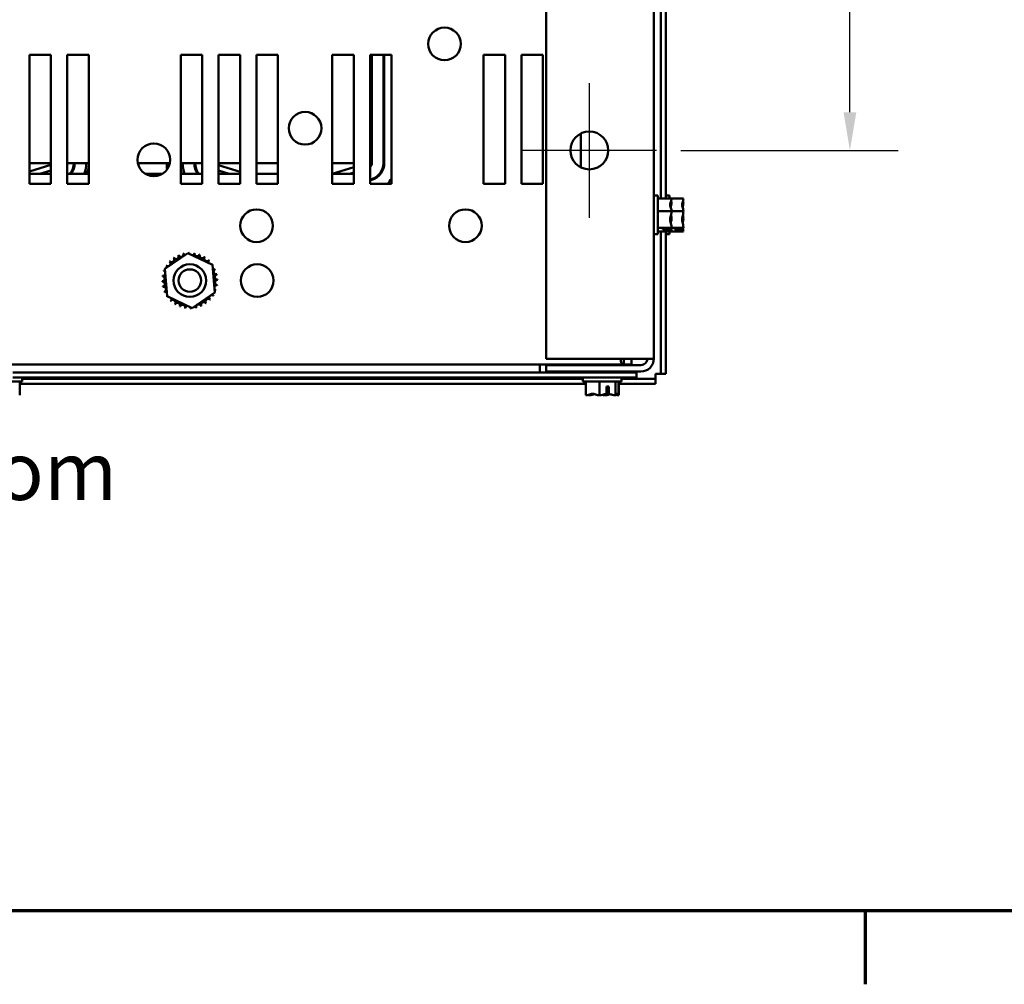
# Model space of a CAD drawing. Units: inches. Extents: x 0.04 to 1.79, y 0.02 to 1.4.
# Drawn here: x 0.28 to 0.49, y 0.03 to 0.23 of the extents above; entities that cross this region are included whole.
import ezdxf

# ---------------------------------------------------------------- set-up
doc = ezdxf.new("R2010")
doc.units = ezdxf.units.IN
doc.header["$LTSCALE"] = 0.0833333333333333
doc.header["$MEASUREMENT"] = 0
doc.layers.get('0').update_dxf_attribs({"lineweight": 25})
for name, color, linetype, lineweight in [('Border (ANSI)', 7, 'Continuous', 70), ('Center Mark (ANSI)', 7, 'Continuous', 25), ('Dimension (ANSI)', 7, 'Continuous', 25), ('Symbol (ANSI)', 7, 'Continuous', 25), ('Visible (ANSI)', 7, 'Continuous', 50)]:
    doc.layers.add(name, color=color, linetype=linetype, lineweight=lineweight)
doc.styles.add('Note Text (ANSI)', font='tahoma.ttf')
doc.dimstyles.new('Default (ANSI)', dxfattribs={"dimscale": 0.0833333333333333, "dimtxt": 0.1500000059604645, "dimasz": 0.0984251946210861, "dimexe": 0.125, "dimexo": 0.0625, "dimgap": 0.031496062992126, "dimtad": 0, "dimtih": 1, "dimtoh": 1, "dimrnd": 1e-08, "dimzin": 0, "dimdsep": 46, "dimtxsty": 'Note Text (ANSI)', "dimcen": 0.09, "dimdle": 0.3937007874015748, "dimclrd": 256, "dimclre": 256, "dimclrt": 256, "dimadec": 0, "dimazin": 1, "dimtfac": 0.800000011920929, "dimtofl": 0, "dimtmove": 0, "dimatfit": 3, "dimfxl": 1, "dimtolj": 1, "dimtzin": 4, "dimlwd": -1, "dimlwe": -1, "dimarcsym": 0})

# ---------------------------------------------------------------- blocks, each defined once
blk = doc.blocks.new('Borders Default Border')
at = {"layer": 'Border (ANSI)'}
blk.add_line((5.500000105129451, 0.4999999924907534), (5.500000105129451, 0.3100000028535137), dxfattribs=at)
at = {"layer": 'Border (ANSI)', "flags": 128}
blk.add_lwpolyline([(0.74999998873613, 0.4999999924907534), (0.74999998873613, 16.49999993992603), (21.24999939926027, 16.49999993992603), (21.24999939926027, 0.4999999924907534), (0.74999998873613, 0.4999999924907534)], dxfattribs=at)
blk = doc.blocks.new('*D32')
at = {"layer": 'Defpoints', "color": 0, "transparency": 16777216}
for p in [(0.4134120541593029, 0.3904535211057435), (0.4134120541593011, 0.2052683359205588), (0.455029383534133, 0.2052683359205588)]:
    blk.add_point(p, dxfattribs=at)
at = {"layer": 'Dimension (ANSI)', "transparency": 16777216}
for p, q in [((0.4186203874926362, 0.3904535211057435), (0.4654460502007997, 0.3904535211057435)), ((0.455029383534133, 0.3822514215539863), (0.455029383534133, 0.3069916449707032)), ((0.455029383534133, 0.213470435472316), (0.455029383534133, 0.2887302120555992)), ((0.4186203874926344, 0.2052683359205588), (0.4654460502007997, 0.2052683359205588))]:
    blk.add_line(p, q, dxfattribs=at)
for points in [[(0.4536623669421734, 0.3822514215539863), (0.4563964001260925, 0.3822514215539863), (0.455029383534133, 0.3904535211057435)], [(0.4536623669421735, 0.213470435472316), (0.4563964001260925, 0.213470435472316), (0.455029383534133, 0.2052683359205588)]]:
    blk.add_solid(points, dxfattribs=at)
at = {"layer": 'Dimension (ANSI)', "transparency": 16777216, "insert": (0.4349529893133634, 0.3043669730546925), "char_height": 0.0125000004967054, "attachment_point": 1, "style": 'Note Text (ANSI)'}
blk.add_mtext('\\A1;10.00', dxfattribs=at)

msp = doc.modelspace()

# ---------------------------------------------------------------- linework, layer by layer
at = {"layer": 'Center Mark (ANSI)', "linetype": 'Continuous'}
for p, q in [((0.3989213134185602, 0.2197590766612994), (0.3989213134185602, 0.190777595179818)), ((0.4134120541593009, 0.2052683359205587), (0.3844305726778195, 0.2052683359205587))]:
    msp.add_line(p, q, dxfattribs=at)
at = {"layer": 'Visible (ANSI)'}
for p, q in [((0.3896620541593032, 0.4354535211057434), (0.3896620541593005, 0.1604535211057445)), ((0.4128102023074513, 0.4354535211057439), (0.4128102023074486, 0.1604535211057447)), ((0.4142916837889321, 0.294287080200264), (0.414291683788931, 0.1949532953447437)), ((0.4153842763815247, 0.294287080200264), (0.4153842763815235, 0.1949532953447437)), ((0.2783657578630055, 0.1980461136983553), (0.2783657578630057, 0.225823891476133)), ((0.2783657578630057, 0.2258238914761331), (0.2829953874926354, 0.225823891476133)), ((0.2829953874926354, 0.225823891476133), (0.2829953874926351, 0.1980461136983552)), ((0.2865139060111536, 0.1980461136983553), (0.2865139060111538, 0.225823891476133)), ((0.2865139060111538, 0.225823891476133), (0.2911435356407836, 0.2258238914761329)), ((0.2911435356407836, 0.2258238914761329), (0.2911435356407832, 0.1980461136983551)), ((0.3109583504555979, 0.198046113698355), (0.3109583504555982, 0.2258238914761327)), ((0.3109583504555982, 0.2258238914761327), (0.3155879800852278, 0.2258238914761327)), ((0.3155879800852278, 0.2258238914761327), (0.3155879800852275, 0.198046113698355)), ((0.319106498603746, 0.198046113698355), (0.3191064986037464, 0.2258238914761327)), ((0.3191064986037464, 0.2258238914761327), (0.3237361282333759, 0.2258238914761326)), ((0.3237361282333759, 0.2258238914761326), (0.3237361282333756, 0.1980461136983549)), ((0.3272546467518941, 0.1980461136983549), (0.3272546467518944, 0.2258238914761326)), ((0.3272546467518944, 0.2258238914761326), (0.331884276381524, 0.2258238914761326)), ((0.331884276381524, 0.2258238914761326), (0.3318842763815238, 0.1980461136983549)), ((0.3435509430481904, 0.1980461136983548), (0.3435509430481906, 0.2258238914761325)), ((0.3435509430481906, 0.2258238914761325), (0.3481805726778202, 0.2258238914761324)), ((0.3481805726778202, 0.2258238914761324), (0.34818057267782, 0.1980461136983547)), ((0.3516990911963384, 0.1980461136983547), (0.3516990911963387, 0.2258238914761324)), ((0.3516990911963388, 0.2258238914761324), (0.3563287208259684, 0.2258238914761324)), ((0.3520879800852796, 0.2025461136983454), (0.3520879800852072, 0.2258238914761433)), ((0.3545879800852796, 0.202546113700527), (0.3545879800974782, 0.2258238914761469)), ((0.3547731652826633, 0.225823891476147), (0.3547731652704649, 0.20254611370043)), ((0.3563287208259684, 0.2258238914761324), (0.356328720825968, 0.1980461136983546)), ((0.3761435356407828, 0.1980461136983545), (0.3761435356407831, 0.2258238914761322)), ((0.3761435356407831, 0.2258238914761322), (0.3807731652704127, 0.2258238914761322)), ((0.3807731652704127, 0.2258238914761321), (0.3807731652704124, 0.1980461136983544)), ((0.3842916837889309, 0.1980461136983544), (0.3842916837889312, 0.2258238914761321)), ((0.3842916837889312, 0.2258238914761321), (0.3889213134185608, 0.225823891476132)), ((0.3889213134185608, 0.225823891476132), (0.3889213134185605, 0.1980461136983544)), ((0.3970694615667087, 0.208897209613592), (0.3970694615667086, 0.2016394622275661)), ((0.2783657578630062, 0.2025461136983564), (0.2829953874926358, 0.2025461136983564)), ((0.2829953874926358, 0.2021382927260303), (0.2783657578630062, 0.2007023033868152)), ((0.2865139060111543, 0.2025461136983564), (0.2911435356407839, 0.2025461136983563)), ((0.301697602619166, 0.2025461136983562), (0.3085962168216676, 0.2025461136983562)), ((0.3109583504555988, 0.2025461136983561), (0.3155879800852284, 0.2025461136983561)), ((0.3191064986037469, 0.2025461136983561), (0.3237361282333766, 0.202546113698356)), ((0.3237361282333765, 0.2006516508275353), (0.3191064986037469, 0.2020912122795347)), ((0.327254646751895, 0.202546113698356), (0.3318842763815247, 0.2025461136983559)), ((0.3435509430481913, 0.2025461136983559), (0.348180572677821, 0.2025461136983559)), ((0.3481805726778209, 0.2016787761374809), (0.3435509430481913, 0.2002427867982658)), ((0.2783657578630062, 0.2002312988835424), (0.2829953874926358, 0.2002312988835424)), ((0.2805978238257482, 0.2002312988835523), (0.2829953874926358, 0.2009749600705393)), ((0.2829953874926358, 0.2009736913305667), (0.2806078533831107, 0.2002312988835559)), ((0.2865139060111543, 0.2002312988835423), (0.291143535640784, 0.2002312988835423)), ((0.3033236348437938, 0.2002312988835422), (0.30697018459704, 0.2002312988835421)), ((0.3109583504555988, 0.2002312988835421), (0.3155879800852285, 0.200231298883542)), ((0.3191064986037469, 0.2009276253586428), (0.3213458845476438, 0.2002312988835519)), ((0.3191064986037469, 0.200231298883542), (0.3237361282333766, 0.200231298883542)), ((0.327254646751895, 0.2002312988835416), (0.3318842763815247, 0.2002312988835416)), ((0.3435509430481915, 0.2002312988835418), (0.3481805726778211, 0.2002312988835417)), ((0.3472644904924146, 0.2002312988835516), (0.3481805726778209, 0.2005154434819978)), ((0.348180572677821, 0.2005130316659145), (0.3472745200497771, 0.2002312988835554)), ((0.2829953874926351, 0.1980461136983552), (0.2783657578630055, 0.1980461136983553)), ((0.2911435356407832, 0.1980461136983552), (0.2865139060111536, 0.1980461136983553)), ((0.3155879800852275, 0.198046113698355), (0.3109583504555979, 0.198046113698355)), ((0.3237361282333756, 0.1980461136983549), (0.319106498603746, 0.198046113698355)), ((0.3318842763815238, 0.1980461136983549), (0.3272546467518941, 0.1980461136983549)), ((0.3481805726778199, 0.1980461136983547), (0.3435509430481903, 0.1980461136983548)), ((0.3516990911963395, 0.1989890277974581), (0.3520490879070988, 0.1990978576204582)), ((0.3521040734933328, 0.1989210239751343), (0.3516990911963395, 0.1987950966439764)), ((0.356328720825968, 0.1980461136983546), (0.3516990911963385, 0.1980461136983547)), ((0.3807731652704124, 0.1980461136983544), (0.3761435356407828, 0.1980461136983545)), ((0.3889213134185605, 0.1980461136983544), (0.3842916837889309, 0.1980461136983544)), ((0.4136435356407824, 0.1955461136983553), (0.412810202307449, 0.1955461136983553)), ((0.4136435356407823, 0.187212780365022), (0.4136435356407824, 0.1955461136983553)), ((0.416217609714857, 0.195546113698437), (0.4153842763815236, 0.195546113698437)), ((0.416217609714857, 0.1949532953447472), (0.416217609714857, 0.195546113698437)), ((0.4166064986037453, 0.1949532953446679), (0.4136435356407823, 0.1949532953446679)), ((0.4191805726778199, 0.1949532953447494), (0.4166064986037453, 0.1949532953447495)), ((0.4166064986037453, 0.194934278298504), (0.4166064986037453, 0.1949532953446679)), ((0.4166064986037453, 0.1941024208147834), (0.4166064986037453, 0.1941328733802262)), ((0.4191805726778199, 0.1949342782985856), (0.4191805726778199, 0.1949532953447494)), ((0.4191805726778199, 0.1941024208148651), (0.4191805726778199, 0.1941328733803078)), ((0.4166064986037453, 0.1922055867557697), (0.4136435356407823, 0.1922055867557697)), ((0.4166064986037453, 0.1922055867557697), (0.4166064986037453, 0.1922246038019335)), ((0.4191805726778198, 0.1922055867558513), (0.4166064986037453, 0.1922055867558514)), ((0.4166064986037453, 0.1921808519499664), (0.4166064986037453, 0.1922055867557697)), ((0.4191805726778198, 0.1922055867558513), (0.4191805726778198, 0.1922246038020152)), ((0.4191805726778198, 0.192180851950048), (0.4191805726778198, 0.1922055867558513)), ((0.4166064986037453, 0.1905342902614437), (0.4166064986037453, 0.1905780421134109)), ((0.4191805726778198, 0.1905342902615253), (0.4191805726778198, 0.1905780421134925)), ((0.4136435356407822, 0.187212780365022), (0.412810202307449, 0.187212780365022)), ((0.4166064986037453, 0.1886317384427905), (0.4136435356407823, 0.1886317384427906)), ((0.4166064986037453, 0.1878055987187094), (0.4136435356407823, 0.1878055987187095)), ((0.4142916837889309, 0.1878055987187849), (0.4142916837889306, 0.1571942618465842)), ((0.4147546467518934, 0.1882833749103781), (0.4163386812532359, 0.1882833749103902)), ((0.4147546467518934, 0.188167224024323), (0.4147546467518934, 0.1882833749103781)), ((0.4163304971232212, 0.1881672240243016), (0.4147546467518934, 0.188167224024323)), ((0.4153842763815235, 0.1878055987187848), (0.4153842763815232, 0.1571942618465842)), ((0.4162176097148568, 0.1872127803651037), (0.4153842763815235, 0.1872127803651037)), ((0.4154953874926341, 0.1882833749103839), (0.4154953874926341, 0.1882408436500909)), ((0.4154953874926341, 0.1882408436500909), (0.4160509430481897, 0.1882408436500909)), ((0.4162176097148568, 0.1872127803651037), (0.4162176097148568, 0.1878055987187881)), ((0.4166064986037453, 0.1886317384427905), (0.4166064986037453, 0.1886564732485938)), ((0.4191805726778198, 0.1886317384428721), (0.4166064986037453, 0.1886317384428722)), ((0.4166064986037453, 0.1886260206831511), (0.4166064986037453, 0.1886317384427905)), ((0.4166064986037453, 0.1878113164783489), (0.4166064986037453, 0.1878246157648733)), ((0.4166064986037453, 0.1878055987187094), (0.4166064986037453, 0.1878113164783489)), ((0.4191805726778198, 0.1878055987187911), (0.4166064986037453, 0.1878055987187911)), ((0.417328720825968, 0.1882833749104597), (0.4189127553273105, 0.1882833749104718)), ((0.417328720825968, 0.1881672240244046), (0.417328720825968, 0.1882833749104597)), ((0.4189045711972958, 0.1881672240243833), (0.417328720825968, 0.1881672240244046)), ((0.4180694615667086, 0.1882833749104655), (0.4180694615667086, 0.1882408436501725)), ((0.4180694615667086, 0.1882408436501725), (0.4186250171222643, 0.1882408436501726)), ((0.4191805726778198, 0.1886317384428721), (0.4191805726778198, 0.1886564732486755)), ((0.4191805726778198, 0.1886260206832327), (0.4191805726778198, 0.1886317384428721)), ((0.4191805726778198, 0.1878113164784305), (0.4191805726778198, 0.1878246157649549)), ((0.4191805726778198, 0.1878055987187911), (0.4191805726778198, 0.1878113164784306)), ((0.3075465512731816, 0.1798128110953351), (0.3124362719809917, 0.1831745869280474)), ((0.3124362719809917, 0.1831745869280474), (0.3177925156078541, 0.1806208524940292)), ((0.3177925156078541, 0.1806208524940292), (0.3182590385269066, 0.1747053422272988)), ((0.3080130741922341, 0.1738973008286046), (0.3075465512731816, 0.1798128110953351)), ((0.3133693178190965, 0.1713435663945865), (0.3080130741922341, 0.1738973008286046)), ((0.3182590385269066, 0.1747053422272988), (0.3133693178190965, 0.1713435663945865)), ((0.4063842304114133, 0.1592035211057629), (0.1386806186479303, 0.1592035211057652)), ((0.3882731652704117, 0.1578105711041574), (0.3882731652704118, 0.1592035211058249)), ((0.4100324245296708, 0.1604535211057443), (0.3896620541593005, 0.1604535211057444)), ((0.4100324245296708, 0.1590646322168558), (0.3896620541593005, 0.159064632216856)), ((0.3896620541593005, 0.1576757433279671), (0.3896620541593005, 0.159064632216856)), ((0.3989213134185587, 0.1590646322168861), (0.3989213134185587, 0.1592035211057745)), ((0.4044768689741143, 0.1590646322168861), (0.4044768689741143, 0.1592035211057745)), ((0.4063842304114133, 0.1604535211057657), (0.4063842304114133, 0.1603235211057629)), ((0.4063842304114133, 0.1603235211057629), (0.4063842304114133, 0.1592035211057629)), ((0.4080070998561868, 0.1592035211057634), (0.4063842304114133, 0.159203521105763)), ((0.4080070998561868, 0.1604535211057661), (0.4080070998561868, 0.1592035211057632)), ((0.4100324245296708, 0.1604535211057442), (0.4128102023074486, 0.160453521105745)), ((0.4091064986037441, 0.1574905581427972), (0.2748212017639839, 0.1574905581427991)), ((0.3882731652704117, 0.157490558142861), (0.3882731652704117, 0.1578105711041574)), ((0.4100324245296708, 0.157675743327967), (0.3896620541593005, 0.1576757433279671)), ((0.3997824245296703, 0.1576757433279992), (0.3997824245296703, 0.157490558142811)), ((0.4036157578630036, 0.1576757433279991), (0.4036157578630036, 0.1574905581428109)), ((0.4091064986037441, 0.1563979655502046), (0.4091064986037441, 0.1574905581427972)), ((0.4142916837889306, 0.1571942618465905), (0.413199091196338, 0.1571942618465909)), ((0.4131990911963379, 0.1571942618465908), (0.4131990911963379, 0.1561016692539979)), ((0.4153842763815232, 0.1571942618465842), (0.4142916837889306, 0.1571942618465842)), ((0.2684583504555968, 0.1555646322168759), (0.2767916837889301, 0.1555646322168758)), ((0.4091064986037441, 0.1563979655502046), (0.2748212017639839, 0.1563979655502065)), ((0.2762747697012596, 0.1526016692539131), (0.2762747697012596, 0.155564632216876)), ((0.398158791236118, 0.1550090766613992), (0.27627476970126, 0.1550090766614001)), ((0.2767916837889301, 0.1555646322168757), (0.2767916837889301, 0.1563979655502091)), ((0.3975324245296703, 0.1561016692539917), (0.2767916837889305, 0.1561016692539926)), ((0.3975324245296702, 0.1555646322168852), (0.3975324245296702, 0.1563979655502185)), ((0.3975324245296702, 0.1555646322168852), (0.4058657578630035, 0.1555646322168851)), ((0.398158791236118, 0.1526016692539577), (0.398158791236118, 0.1555646322169207)), ((0.3981939146872772, 0.1526016692539218), (0.3981939146872773, 0.1555646322168848)), ((0.4010812733057792, 0.1526016692539211), (0.4010812733057792, 0.155564632216884)), ((0.4045864498148388, 0.1526016692539214), (0.4045864498148388, 0.1555646322168844)), ((0.4052042677053965, 0.1526016692539225), (0.4052042677053965, 0.1555646322168855)), ((0.4052393911565572, 0.1526016692539584), (0.4052393911565572, 0.1555646322169213)), ((0.4131990911963379, 0.1550090766613991), (0.4052393911565572, 0.1550090766613991)), ((0.4058657578630035, 0.1555646322168851), (0.4058657578630036, 0.1563979655502184)), ((0.4131990911963379, 0.1561016692539917), (0.4058657578630044, 0.1561016692539917)), ((0.4131990911963379, 0.1550090766613991), (0.4131990911963379, 0.1561016692539917)), ((0.4026155906727925, 0.1528776707344453), (0.4026155906728903, 0.1544535211057731)), ((0.4026155906728903, 0.1544535211057731), (0.4031083999948966, 0.1544535211057731)), ((0.4030790377635247, 0.1537127803650324), (0.4026155906728443, 0.1537127803650328)), ((0.4030790377635247, 0.1531572248094768), (0.4030790377635247, 0.1537127803650324)), ((0.4031083999948966, 0.1544535211057731), (0.4031083999949522, 0.1528694866044305)), ((0.2762670913546047, 0.1526016692539131), (0.2762747697012596, 0.1526016692539131)), ((0.398158791236118, 0.1526016692539577), (0.3981783083601782, 0.1526016692539577)), ((0.3981939146872772, 0.1526016692539218), (0.3982138982591747, 0.1526016692539218)), ((0.3988074566253584, 0.1526016692539229), (0.3988359921022091, 0.1526016692539229)), ((0.3988741425542681, 0.1526016692539588), (0.3989036306617302, 0.1526016692539588)), ((0.4009592372624264, 0.152601669253957), (0.4009787543864866, 0.152601669253957)), ((0.4009787543864866, 0.152601669253957), (0.4009787543864866, 0.152604084827181)), ((0.4009787543864866, 0.152601669253957), (0.4010032570022477, 0.152601669253957)), ((0.4010612897338816, 0.1526016692539211), (0.4010812733057792, 0.1526016692539211)), ((0.4010812733057792, 0.1526016692539211), (0.4011055328301533, 0.1526016692539211)), ((0.4022926495625205, 0.1526016692539233), (0.4023368926587921, 0.1526016692539233)), ((0.4023949253904275, 0.1526016692539591), (0.4024389451302489, 0.1526016692539591)), ((0.404494551730945, 0.1526016692539573), (0.4045190543467062, 0.1526016692539573)), ((0.4045190543467062, 0.1526016692539573), (0.4045190543467062, 0.1526021278825233)), ((0.4045190543467062, 0.1526016692539573), (0.4045240398384071, 0.1526016692539573)), ((0.4045621902904647, 0.1526016692539214), (0.4045864498148388, 0.1526016692539214)), ((0.4045864498148388, 0.1526016692539214), (0.4045907257673153, 0.1526016692539215)), ((0.405184284133499, 0.1526016692539225), (0.4051999917529198, 0.1526016692539225)), ((0.4051999917529199, 0.1526016692539225), (0.4052042677053965, 0.1526016692539225)), ((0.4052198740324969, 0.1526016692539584), (0.4052344056648562, 0.1526016692539584)), ((0.4052344056648563, 0.1526016692539584), (0.4052393911565572, 0.1526016692539584))]:
    msp.add_line(p, q, dxfattribs=at)
for centre, radius in [((0.367739521795337, 0.2281850025872436), 0.0035185185185185), ((0.3377176097148572, 0.2100307347626742), 0.0035185185185185), ((0.3989213134185602, 0.2052683359205587), 0.0040740740740741), ((0.305146909720416, 0.2032405581427996), 0.0035185185185185), ((0.3272757544001563, 0.189068335920577), 0.0035185185185185), ((0.3722362476382615, 0.1890683359205766), 0.0035185185185185), ((0.3129027949000441, 0.1772590766613167), 0.0035185185185185), ((0.3274096309105208, 0.177259076661318), 0.0035185185185185), ((0.3129027949000441, 0.1772590766613164), 0.0024074074074074)]:
    msp.add_circle(centre, radius, dxfattribs=at)
for centre, radius, start, end in [((0.2843102023094465, 0.2025461137024199), 0.0036111111091666, 320.1316583405126, 0), ((0.2843102023094465, 0.2025461137024199), 0.0037962962943518, 322.4281305806178, 0), ((0.2843102023094465, 0.2025461137024199), 0.0062962962943518, 338.4294216517722, 0), ((0.2843102023094465, 0.2025461137024199), 0.0062962962943518, 338.4294216517722, 0), ((0.2843102023094465, 0.2025461137024199), 0.0068518518499073, 340.2548018576253, 355.7865811735326), ((0.3176435356512374, 0.2025461136834651), 0.0097222222222258, 180, 187.9469081904133), ((0.3176435356512374, 0.2025461136834651), 0.0091666666666667, 180, 182.5893430706683), ((0.3176435356338121, 0.2025461137065508), 0.0062962962962963, 180, 201.5705783816556), ((0.317643535637957, 0.2025461137093368), 0.0062962962962963, 180, 201.5705784089161), ((0.3176435356338121, 0.2025461137065508), 0.0037962962962963, 180, 217.5718694754687), ((0.3176435356338121, 0.2025461137065508), 0.0036111111111111, 180, 219.8683417191208), ((0.3509768689741684, 0.202546113698342), 0.0011111111111111, 310.5416018700221, 0), ((0.3509768689761131, 0.2025461137024194), 0.0036111111091666, 287.2728346959633, 0), ((0.3509768689761131, 0.2025461137024194), 0.0037962962943518, 287.2728346959645, 0), ((0.317643535637957, 0.2025461137093368), 0.0068518518518518, 192.6631661621402, 199.7451981979907), ((0.3509768689761131, 0.2025461137024194), 0.0062962962943517, 314.3808995908714, 328.2116693770244), ((0.3509768689761131, 0.2025461137024194), 0.0062962962943517, 314.3808995908713, 328.2116693770232), ((0.3509768689761131, 0.2025461137024194), 0.0068518518499073, 318.9470087775508, 321.3596650062227), ((0.3099304909412923, 0.1824530013739607), 0.0005587398324059, 212.4567900965061, 27.10524460991555), ((0.3129027949000442, 0.1772590766613188), 0.0059842664332235, 113.8825628397996, 114.4294718666199), ((0.3110008873731329, 0.1829330693034433), 0.0005587398324059, 201.2067900965051, 15.85524460991667), ((0.3129027949000442, 0.1772590766613188), 0.0059842664332235, 102.6325628397994, 103.1794718666197), ((0.3121443730446307, 0.1831950888777008), 0.0005587398324059, 189.9567900965048, 233.548166594079), ((0.3121443730446307, 0.1831950888777008), 0.0005587398324059, 345.5619549983804, 4.605244609915954), ((0.3129027949000442, 0.1772590766613188), 0.0059842664332235, 91.38256283979925, 91.92947186661982), ((0.3133170044427041, 0.1832289908314366), 0.0005587398324059, 178.7067900965042, 204.5292068992567), ((0.3133170044427041, 0.1832289908314366), 0.0005587398324059, 284.4893165743209, 353.355244609916), ((0.3129027949000442, 0.1772590766613188), 0.0059842664332235, 80.13256283979949, 80.67947186661966), ((0.3144737180003446, 0.1830334723315814), 0.0005587398324059, 167.4567900965046, 342.105244609915), ((0.3129027949000442, 0.1772590766613188), 0.0059842664332235, 68.88256283979985, 69.42947186661976), ((0.3155700618642243, 0.1826160470444363), 0.0005587398324059, 156.2067900965056, 330.8552446099148), ((0.3129027949000442, 0.1772590766613188), 0.0059842664332235, 57.63256283980005, 58.17947186661995), ((0.3129027949000442, 0.1772590766613188), 0.0059842664332235, 147.6325628397994, 148.1794718666197), ((0.3075458245169266, 0.179926343625499), 0.0005587398324059, 24.82749349655915, 60.85524460991365), ((0.3081691151716713, 0.1809201859157657), 0.0005587398324059, 234.956790096502, 49.60524460991347), ((0.3129027949000442, 0.1772590766613188), 0.0059842664332235, 136.3825628397998, 136.9294718666199), ((0.3089743184836992, 0.1817733338305579), 0.0005587398324059, 223.7067900965038, 38.35524460991531), ((0.3129027949000442, 0.1772590766613188), 0.0059842664332235, 125.1325628397995, 125.6794718666196), ((0.3165639041544912, 0.1819927563896915), 0.0005587398324059, 144.9567900965062, 319.6052446099157), ((0.3174170520692832, 0.1811875530776637), 0.0005587398324059, 133.7067900964996, 193.28822432272), ((0.3129027949000442, 0.1772590766613188), 0.0059842664332235, 46.38256283979944, 46.92947186661966), ((0.3174170520692832, 0.1811875530776637), 0.0005587398324059, 295.7302991508523, 308.3552446099134), ((0.3180967196126861, 0.1802313806200706), 0.0005587398324059, 122.456790096502, 131.2502489861115), ((0.3129027949000442, 0.1772590766613188), 0.0059842664332235, 35.13256283979988, 35.67947186662029), ((0.3069328807299263, 0.1776732862039788), 0.0005587398324059, 268.7067900965041, 83.355244609919), ((0.3129027949000442, 0.1772590766613188), 0.0059842664332235, 170.1325628397997, 170.6794718666199), ((0.3071283992297815, 0.1788299997616192), 0.0005587398324059, 257.4567900965022, 336.6819996900476), ((0.3129027949000442, 0.1772590766613188), 0.0059842664332235, 158.8825628397995, 159.4294718666198), ((0.3071283992297815, 0.1788299997616192), 0.0005587398324059, 32.33652378352849, 72.10524460991698), ((0.3075458245169266, 0.179926343625499), 0.0005587398324059, 246.2067900965072, 273.6682168761333), ((0.3180967196126861, 0.1802313806200706), 0.0005587398324059, 245.302755263137, 297.1052446099209), ((0.3185767875421686, 0.17916098418823), 0.0005587398324059, 111.2067900965023, 285.8552446099158), ((0.3188388071164261, 0.1780174985167322), 0.0005587398324059, 99.95679009650488, 274.605244609913), ((0.3129027949000442, 0.1772590766613188), 0.0059842664332235, 23.88256283979951, 24.42947186661979), ((0.3129027949000442, 0.1772590766613188), 0.0059842664332235, 12.63256283979934, 13.17947186661968), ((0.3129027949000442, 0.1772590766613188), 0.0059842664332235, 181.3825628397995, 181.9294718666195), ((0.3069667826836621, 0.1765006548059054), 0.0005587398324059, 279.9567900965048, 94.60524460991299), ((0.3186771905703067, 0.1756881535610183), 0.0005587398324059, 77.45679009650233, 156.6819996900476), ((0.318872709070162, 0.1768448671186587), 0.0005587398324059, 88.70679009650412, 263.355244609919), ((0.3129027949000442, 0.1772590766613188), 0.0059842664332235, 350.1325628397998, 350.67947186662), ((0.3129027949000442, 0.1772590766613188), 0.0059842664332235, 1.382562839799612, 1.929471866619589), ((0.3129027949000442, 0.1772590766613188), 0.0059842664332235, 192.6325628397993, 193.1794718666193), ((0.3072288022579195, 0.1753571691344076), 0.0005587398324059, 291.2067900965134, 105.8552446099166), ((0.3129027949000442, 0.1772590766613188), 0.0059842664332235, 203.8825628397995, 204.4294718666197), ((0.3077088701874021, 0.1742867727025669), 0.0005587398324059, 65.30275526313703, 117.1052446099209), ((0.3077088701874021, 0.1742867727025669), 0.0005587398324059, 302.456790096502, 311.2502489861116), ((0.3176364746284169, 0.1735979674068718), 0.0005587398324059, 54.95679009650207, 229.6052446099135), ((0.3182597652831616, 0.1745918096971386), 0.0005587398324059, 204.8274934965616, 240.8552446099136), ((0.3129027949000442, 0.1772590766613188), 0.0059842664332235, 327.6325628397994, 328.1794718666197), ((0.3186771905703067, 0.1756881535610183), 0.0005587398324059, 212.3365237835259, 252.105244609917), ((0.3182597652831616, 0.1745918096971386), 0.0005587398324059, 66.20679009650716, 93.66821687613343), ((0.3129027949000442, 0.1772590766613188), 0.0059842664332235, 338.8825628397993, 339.4294718666198), ((0.3129027949000442, 0.1772590766613188), 0.0059842664332235, 215.1325628397996, 215.6794718666198), ((0.308388537730805, 0.1733306002449739), 0.0005587398324059, 115.7302991508524, 128.3552446099134), ((0.308388537730805, 0.1733306002449739), 0.0005587398324059, 313.7067900964996, 13.28822432272144), ((0.3129027949000442, 0.1772590766613188), 0.0059842664332235, 226.3825628397992, 226.9294718666196), ((0.3092416856455971, 0.172525396932946), 0.0005587398324059, 324.9567900965063, 139.6052446099157), ((0.3129027949000442, 0.1772590766613188), 0.0059842664332235, 237.6325628398, 238.1794718666199), ((0.3102355279358639, 0.1719021062782013), 0.0005587398324059, 336.2067900965056, 150.8552446099148), ((0.3113318717997436, 0.1714846809910562), 0.0005587398324059, 347.4567900965046, 162.1052446099151), ((0.312488585357384, 0.1712891624912009), 0.0005587398324059, 104.4893165743209, 173.355244609916), ((0.3136612167554575, 0.1713230644449367), 0.0005587398324059, 9.956790096504827, 53.54816659407896), ((0.3148047024269553, 0.1715850840191942), 0.0005587398324059, 21.20679009650508, 195.8552446099167), ((0.3158750988587959, 0.1720651519486768), 0.0005587398324059, 32.45679009650611, 207.1052446099155), ((0.3129027949000442, 0.1772590766613188), 0.0059842664332235, 293.8825628397997, 294.4294718666199), ((0.316831271316389, 0.1727448194920796), 0.0005587398324059, 43.70679009650382, 218.3552446099152), ((0.3129027949000442, 0.1772590766613188), 0.0059842664332235, 305.1325628397994, 305.6794718666197), ((0.3129027949000442, 0.1772590766613188), 0.0059842664332235, 316.3825628397999, 316.9294718666199), ((0.3129027949000442, 0.1772590766613188), 0.0059842664332235, 248.8825628397998, 249.4294718666198), ((0.3129027949000442, 0.1772590766613188), 0.0059842664332235, 260.1325628397995, 260.6794718666197), ((0.312488585357384, 0.1712891624912009), 0.0005587398324059, 358.7067900965042, 24.52920689925671), ((0.3129027949000442, 0.1772590766613188), 0.0059842664332235, 271.3825628397992, 271.9294718666199), ((0.3136612167554575, 0.1713230644449367), 0.0005587398324059, 165.5619549983804, 184.6052446099129), ((0.3129027949000442, 0.1772590766613188), 0.0059842664332235, 282.6325628397994, 283.1794718666198), ((0.4100324245296708, 0.1604535211057447), 0.0013888888888889, 270, 0), ((0.4100324245296708, 0.1604535211057447), 0.0027777777777778, 270, 0)]:
    msp.add_arc(centre, radius, start, end, dxfattribs=at)
for points, knots in [([(0.4166064986037453, 0.194934278298504), (0.4166064986037453, 0.1947774489306048), (0.416570554727157, 0.1945911135330726), (0.4164541612124419, 0.1941679941561577), (0.4163156063373238, 0.193854276122884), (0.4163156063373238, 0.1935794410502188), (0.4163156063373238, 0.1933046059775536), (0.4164541612124418, 0.1929908879442798), (0.4165705547271569, 0.192567768567365), (0.4166064986037453, 0.1923814331698327), (0.4166064986037453, 0.1922246038019336)], [-0.2419011823540256, -0.2419011823540256, -0.2419011823540256, -0.2419011823540256, -0.1540153016615018, -0.1540153016615018, 0, 0, 0, 0.1540153016615019, 0.1540153016615019, 0.2419011823540258, 0.2419011823540258, 0.2419011823540258, 0.2419011823540258]), ([(0.4164278879300264, 0.1930412083822747), (0.4164632573481473, 0.1931838430108944), (0.4165003391888586, 0.1933240824597955), (0.416570554727157, 0.193656078424995), (0.4166064986037453, 0.1938984383494825), (0.4166064986037453, 0.1941024208147834)], [0.0959719029130004, 0.0959719029130004, 0.0959719029130004, 0.0959719029130004, 0.1540153016615015, 0.1540153016615015, 0.2419011823540252, 0.2419011823540252, 0.2419011823540252, 0.2419011823540252]), ([(0.4166064986037453, 0.1941328733802262), (0.4166064986037453, 0.194180026477628), (0.416570554727157, 0.1942360510045832), (0.4165175728653662, 0.1942939597533397), (0.4165055845697135, 0.19430592810622), (0.416492881825662, 0.1943180994444756)], [-0.2419011823540256, -0.2419011823540256, -0.2419011823540256, -0.2419011823540256, -0.1540153016615013, -0.1540153016615013, -0.1317887328599949, -0.1317887328599949, -0.1317887328599949, -0.1317887328599949]), ([(0.4191805726778199, 0.1949342782985856), (0.4191805726778199, 0.1947774489306865), (0.4191446288012316, 0.1945911135331542), (0.4190282352865164, 0.1941679941562393), (0.4188896804113984, 0.1938542761229656), (0.4188896804113984, 0.1935794410503004), (0.4188896804113984, 0.1933046059776352), (0.4190282352865164, 0.1929908879443615), (0.4191446288012315, 0.1925677685674466), (0.4191805726778199, 0.1923814331699144), (0.4191805726778198, 0.1922246038020152)], [-0.2419011823540256, -0.2419011823540256, -0.2419011823540256, -0.2419011823540256, -0.1540153016615018, -0.1540153016615018, 0, 0, 0, 0.1540153016615019, 0.1540153016615019, 0.2419011823540258, 0.2419011823540258, 0.2419011823540258, 0.2419011823540258]), ([(0.419001962004101, 0.1930412083823564), (0.4190373314222218, 0.193183843010976), (0.4190744132629332, 0.1933240824598772), (0.4191446288012316, 0.1936560784250767), (0.4191805726778199, 0.1938984383495641), (0.4191805726778199, 0.1941024208148651)], [0.0959719029130081, 0.0959719029130081, 0.0959719029130081, 0.0959719029130081, 0.1540153016615015, 0.1540153016615015, 0.2419011823540252, 0.2419011823540252, 0.2419011823540252, 0.2419011823540252]), ([(0.4191805726778199, 0.1941328733803078), (0.4191805726778199, 0.1941800264777096), (0.4191446288012316, 0.1942360510046649), (0.4190916469394408, 0.1942939597534213), (0.4190796586437881, 0.1943059281063016), (0.4190669558997365, 0.1943180994445572)], [-0.2419011823540256, -0.2419011823540256, -0.2419011823540256, -0.2419011823540256, -0.1540153016615013, -0.1540153016615013, -0.1317887328600018, -0.1317887328600018, -0.1317887328600018, -0.1317887328600018]), ([(0.4166064986037453, 0.1921808519499664), (0.4166064986037453, 0.1919768694846654), (0.4165705547271569, 0.191734509560178), (0.4164541612124418, 0.1911841730079374), (0.4163156063373238, 0.1907761309511864), (0.4163156063373238, 0.1904186625992801), (0.4163156063373238, 0.1900611942473739), (0.4164541612124417, 0.1896531521906229), (0.4165705547271569, 0.1891028156383822), (0.4166064986037453, 0.1888604557138948), (0.4166064986037453, 0.1886564732485938)], [-0.2419011823540258, -0.2419011823540258, -0.2419011823540258, -0.2419011823540258, -0.1540153016615013, -0.1540153016615013, 0, 0, 0, 0.1540153016615015, 0.1540153016615015, 0.2419011823540258, 0.2419011823540258, 0.2419011823540258, 0.2419011823540258]), ([(0.4166064986037453, 0.1905780421134109), (0.4166064986037453, 0.1907820245787118), (0.4165705547271569, 0.1910243845031993), (0.4165175734008195, 0.1912748929661583), (0.4165055372609899, 0.1913266574524273), (0.4164927690611404, 0.1913792972444753)], [-0.2419011823540251, -0.2419011823540251, -0.2419011823540251, -0.2419011823540251, -0.1540153016615016, -0.1540153016615016, -0.1317898456951202, -0.1317898456951202, -0.1317898456951202, -0.1317898456951202]), ([(0.4191805726778198, 0.192180851950048), (0.4191805726778198, 0.1919768694847471), (0.4191446288012315, 0.1917345095602597), (0.4190282352865164, 0.191184173008019), (0.4188896804113984, 0.190776130951268), (0.4188896804113984, 0.1904186625993618), (0.4188896804113984, 0.1900611942474555), (0.4190282352865164, 0.1896531521907045), (0.4191446288012314, 0.1891028156384639), (0.4191805726778198, 0.1888604557139764), (0.4191805726778198, 0.1886564732486755)], [-0.2419011823540258, -0.2419011823540258, -0.2419011823540258, -0.2419011823540258, -0.1540153016615013, -0.1540153016615013, 0, 0, 0, 0.1540153016615015, 0.1540153016615015, 0.2419011823540258, 0.2419011823540258, 0.2419011823540258, 0.2419011823540258]), ([(0.4191805726778198, 0.1905780421134925), (0.4191805726778198, 0.1907820245787935), (0.4191446288012315, 0.1910243845032809), (0.4190916474748941, 0.1912748929662399), (0.4190796113350644, 0.1913266574525089), (0.4190668431352149, 0.1913792972445569)], [-0.2419011823540251, -0.2419011823540251, -0.2419011823540251, -0.2419011823540251, -0.1540153016615016, -0.1540153016615016, -0.1317898456951306, -0.1317898456951306, -0.1317898456951306, -0.1317898456951306]), ([(0.4164278879300264, 0.1897183903518532), (0.4164632573481472, 0.1898280532025986), (0.4165003391888586, 0.189935874549366), (0.4165705547271569, 0.1901911254960123), (0.4166064986037453, 0.1903774608935446), (0.4166064986037453, 0.1905342902614437)], [0.0959719029130016, 0.0959719029130016, 0.0959719029130016, 0.0959719029130016, 0.1540153016615012, 0.1540153016615012, 0.2419011823540255, 0.2419011823540255, 0.2419011823540255, 0.2419011823540255]), ([(0.419001962004101, 0.1897183903519349), (0.4190373314222218, 0.1898280532026802), (0.4190744132629331, 0.1899358745494477), (0.4191446288012315, 0.1901911254960939), (0.4191805726778198, 0.1903774608936262), (0.4191805726778198, 0.1905342902615253)], [0.095971902913008, 0.095971902913008, 0.095971902913008, 0.095971902913008, 0.1540153016615012, 0.1540153016615012, 0.2419011823540255, 0.2419011823540255, 0.2419011823540255, 0.2419011823540255]), ([(0.4160509430481897, 0.1882408436500909), (0.4161194266931045, 0.1882408436500909), (0.4162000184950511, 0.1882252165679521), (0.4162853287368545, 0.1881907949634318), (0.4163081857440553, 0.1881798976444537), (0.4163304971232212, 0.1881672240243016)], [0.2260303435736784, 0.2260303435736784, 0.2260303435736784, 0.2260303435736784, 0.2542099937832484, 0.2542099937832484, 0.264039166325782, 0.264039166325782, 0.264039166325782, 0.264039166325782]), ([(0.4163304971232212, 0.1881672240242771), (0.4163689082320876, 0.1880983747148465), (0.4164691682182924, 0.1880253087413517), (0.4165705547271569, 0.1879144941027059), (0.4166064986037453, 0.1878584695757507), (0.4166064986037453, 0.1878113164783489)], [0.031189129976491, 0.031189129976491, 0.031189129976491, 0.031189129976491, 0.1540153016615013, 0.1540153016615013, 0.2419011823540256, 0.2419011823540256, 0.2419011823540256, 0.2419011823540256]), ([(0.4166064986037453, 0.1886260206831511), (0.4166064986037453, 0.1885788675857493), (0.4165705547271569, 0.188522843058794), (0.4164729490518725, 0.1884161608408386), (0.4163823977009756, 0.1883482502645208), (0.4163386812532359, 0.1882833749104042)], [-0.2419011823540256, -0.2419011823540256, -0.2419011823540256, -0.2419011823540256, -0.1540153016615013, -0.1540153016615013, -0.0390468539702819, -0.0390468539702819, -0.0390468539702819, -0.0390468539702819]), ([(0.4166064986037453, 0.1878246157648733), (0.4166064986037453, 0.1879814451327725), (0.4165705547271569, 0.1881677805303047), (0.4165175734008195, 0.1883603808297533), (0.4165055372609898, 0.1884001793077706), (0.4164927690611404, 0.1884406507536914)], [-0.2419011823540256, -0.2419011823540256, -0.2419011823540256, -0.2419011823540256, -0.1540153016615011, -0.1540153016615011, -0.1317898456951492, -0.1317898456951492, -0.1317898456951492, -0.1317898456951492]), ([(0.4186250171222643, 0.1882408436501726), (0.4186935007671791, 0.1882408436501726), (0.4187740925691256, 0.1882252165680337), (0.4188594028109291, 0.1881907949635134), (0.4188822598181299, 0.1881798976445353), (0.4189045711972958, 0.1881672240243833)], [0.2260303435736784, 0.2260303435736784, 0.2260303435736784, 0.2260303435736784, 0.2542099937832484, 0.2542099937832484, 0.264039166325782, 0.264039166325782, 0.264039166325782, 0.264039166325782]), ([(0.4189045711972958, 0.1881672240243588), (0.4189429823061621, 0.1880983747149281), (0.419043242292367, 0.1880253087414334), (0.4191446288012314, 0.1879144941027876), (0.4191805726778198, 0.1878584695758323), (0.4191805726778198, 0.1878113164784305)], [0.031189129976491, 0.031189129976491, 0.031189129976491, 0.031189129976491, 0.1540153016615013, 0.1540153016615013, 0.2419011823540256, 0.2419011823540256, 0.2419011823540256, 0.2419011823540256]), ([(0.4191805726778198, 0.1886260206832327), (0.4191805726778198, 0.1885788675858309), (0.4191446288012314, 0.1885228430588757), (0.419047023125947, 0.1884161608409202), (0.4189564717750501, 0.1883482502646025), (0.4189127553273105, 0.1882833749104858)], [-0.2419011823540256, -0.2419011823540256, -0.2419011823540256, -0.2419011823540256, -0.1540153016615013, -0.1540153016615013, -0.0390468539702819, -0.0390468539702819, -0.0390468539702819, -0.0390468539702819]), ([(0.4191805726778198, 0.1878246157649549), (0.4191805726778198, 0.1879814451328541), (0.4191446288012314, 0.1881677805303863), (0.419091647474894, 0.188360380829835), (0.4190796113350644, 0.1884001793078522), (0.4190668431352149, 0.188440650753773)], [-0.2419011823540256, -0.2419011823540256, -0.2419011823540256, -0.2419011823540256, -0.1540153016615011, -0.1540153016615011, -0.1317898456951562, -0.1317898456951562, -0.1317898456951562, -0.1317898456951562]), ([(0.4063842304114133, 0.1592035211057629), (0.4060148226381526, 0.1592035211057627), (0.405780327914583, 0.159442516027243), (0.4057079127167634, 0.1599747988129379), (0.4056885830384609, 0.1601168802450582), (0.4056808129506513, 0.1602788193198097), (0.4056844033922158, 0.1604553344060673)], [-2.171819546885855, -2.171819546885855, -2.171819546885855, -2.171819546885855, -1.68187727079419, -1.68187727079419, -1.68187727079419, -1.551097726322359, -1.551097726322359, -1.551097726322359, -1.551097726322359]), ([(0.4010612897338816, 0.1526016692539211), (0.400896489642319, 0.1526016692539211), (0.4007006839014299, 0.1526376131305096), (0.4002560598301122, 0.1527540066452248), (0.3999263973357661, 0.1528925615203429), (0.3996375939965282, 0.152892561520343), (0.3993487906572903, 0.152892561520343), (0.3990191281629442, 0.1527540066452251), (0.3985745040916265, 0.1526376131305101), (0.3983786983507373, 0.1526016692539218), (0.3982138982591747, 0.1526016692539218)], [-0.2419011823540256, -0.2419011823540256, -0.2419011823540256, -0.2419011823540256, -0.1540153016615011, -0.1540153016615011, 0, 0, 0, 0.1540153016615012, 0.1540153016615012, 0.2419011823540255, 0.2419011823540255, 0.2419011823540255, 0.2419011823540255]), ([(0.3988359921022091, 0.1526016692539229), (0.3990360550268263, 0.1526016692539229), (0.399273757984438, 0.1526376131305114), (0.3996544035757461, 0.1527196950400293), (0.399855353022297, 0.1527774025299984), (0.4000560319554604, 0.1528231778793356)], [-0.2419011823540256, -0.2419011823540256, -0.2419011823540256, -0.2419011823540256, -0.1540153016615013, -0.1540153016615013, -0.071309968480566, -0.071309968480566, -0.071309968480566, -0.071309968480566]), ([(0.3989036306617302, 0.1526016692539589), (0.3991056983071777, 0.1526016692539589), (0.3993457831557444, 0.1526376131305473), (0.3997031585081193, 0.1527139125223089), (0.3998744961360026, 0.1527615006047588), (0.4000474987904835, 0.1528030383089357)], [-0.2419011823540251, -0.2419011823540251, -0.2419011823540251, -0.2419011823540251, -0.1540153016615016, -0.1540153016615016, -0.0833278019968889, -0.0833278019968889, -0.0833278019968889, -0.0833278019968889]), ([(0.4009592372624264, 0.152601669253957), (0.4007982838628708, 0.152601669253957), (0.4006070485343599, 0.1526376131305455), (0.4003115697442363, 0.1527168120795382), (0.4001625388833269, 0.1527694106423969), (0.4000128195781301, 0.1528133148990879)], [-0.2419011823540256, -0.2419011823540256, -0.2419011823540256, -0.2419011823540256, -0.1540153016615013, -0.1540153016615013, -0.077301638733205, -0.077301638733205, -0.077301638733205, -0.077301638733205]), ([(0.4026155906726959, 0.1528776707344453), (0.4023234742485042, 0.1528392596255789), (0.4020134672043686, 0.152738999639374), (0.4015432987123821, 0.1526376131305096), (0.4013055957547704, 0.1526016692539211), (0.4011055328301533, 0.1526016692539211)], [0.031189129976491, 0.031189129976491, 0.031189129976491, 0.031189129976491, 0.1540153016615013, 0.1540153016615013, 0.2419011823540256, 0.2419011823540256, 0.2419011823540256, 0.2419011823540256]), ([(0.4023368926587921, 0.1526016692539233), (0.4025016927503548, 0.1526016692539232), (0.4026974984912439, 0.1526376131305116), (0.4030110473311882, 0.1527196938226517), (0.4031764884210096, 0.1527780706801828), (0.4033418214823541, 0.1528235989505564)], [-0.2419011823540256, -0.2419011823540256, -0.2419011823540256, -0.2419011823540256, -0.1540153016615018, -0.1540153016615018, -0.071312498562174, -0.071312498562174, -0.071312498562174, -0.071312498562174]), ([(0.4024389451302489, 0.1526016692539591), (0.4025998985298046, 0.1526016692539591), (0.4027911338583154, 0.1526376131305474), (0.403075801719727, 0.1527139143615981), (0.4032123453564165, 0.1527610150079778), (0.4033501538628502, 0.1528025656399812)], [-0.2419011823540256, -0.2419011823540256, -0.2419011823540256, -0.2419011823540256, -0.1540153016615013, -0.1540153016615013, -0.08332397939375, -0.08332397939375, -0.08332397939375, -0.08332397939375]), ([(0.4031083999949522, 0.1528694866044306), (0.4031028973194256, 0.1528943494856287), (0.4030982085264655, 0.152920088576765), (0.40308489651764, 0.1530081017490233), (0.4030790377635247, 0.1530887204333821), (0.4030790377635247, 0.1531572248094768)], [0.186734164414194, 0.186734164414194, 0.186734164414194, 0.186734164414194, 0.1977555232265684, 0.1977555232265684, 0.2259437039020446, 0.2259437039020446, 0.2259437039020446, 0.2259437039020446]), ([(0.4045621902904647, 0.1526016692539214), (0.4043621273658475, 0.1526016692539214), (0.4041244244082357, 0.1526376131305098), (0.4036717891052574, 0.1527352188057941), (0.4033836555730146, 0.152825770156691), (0.4031083999950072, 0.1528694866044306)], [-0.2419011823540256, -0.2419011823540256, -0.2419011823540256, -0.2419011823540256, -0.1540153016615013, -0.1540153016615013, -0.0390468539702819, -0.0390468539702819, -0.0390468539702819, -0.0390468539702819]), ([(0.404494551730945, 0.1526016692539573), (0.4042924840854975, 0.1526016692539573), (0.4040523992369308, 0.1526376131305457), (0.4036814466052177, 0.1527168112621011), (0.4034943937854135, 0.1527697107684367), (0.4033064203852663, 0.1528135146846627)], [-0.2419011823540258, -0.2419011823540258, -0.2419011823540258, -0.2419011823540258, -0.1540153016615013, -0.1540153016615013, -0.0773033376167829, -0.0773033376167829, -0.0773033376167829, -0.0773033376167829]), ([(0.4051999917529199, 0.1526016692539225), (0.4051647289198653, 0.1526016692539225), (0.4051228317031427, 0.1526376131305108), (0.4050276939865901, 0.1527540066452257), (0.4049571549875382, 0.1528925615203436), (0.4048953587601176, 0.1528925615203435), (0.404833562532697, 0.1528925615203434), (0.4047630235336451, 0.1527540066452253), (0.4046678858170925, 0.15263761313051), (0.4046259886003699, 0.1526016692539215), (0.4045907257673153, 0.1526016692539215)], [-0.2419011823540258, -0.2419011823540258, -0.2419011823540258, -0.2419011823540258, -0.1540153016615013, -0.1540153016615013, 0, 0, 0, 0.1540153016615015, 0.1540153016615015, 0.2419011823540258, 0.2419011823540258, 0.2419011823540258, 0.2419011823540258])]:
    msp.add_open_spline(points, degree=3, knots=knots, dxfattribs=at)
for points in [[(0.3987028382668856, 0.1526714200540599), (0.398735931173541, 0.1526329174403189), (0.3987745777349894, 0.1526016692539229), (0.3988074566253584, 0.1526016692539229)], [(0.4016990995567022, 0.1526714200540603), (0.4018868514505817, 0.1526329174403193), (0.4021061118854368, 0.1526016692539233), (0.4022926495625205, 0.1526016692539233)], [(0.4046953524861534, 0.1526714200540598), (0.4048500114733776, 0.1526329174403187), (0.4050306253467843, 0.1526016692539226), (0.405184284133499, 0.1526016692539225)], [(0.3981939145550271, 0.1526017795938986), (0.3981886826377614, 0.1526017063612246), (0.39818347986794, 0.1526016692539577), (0.3981783083601782, 0.1526016692539577)], [(0.3988676390605382, 0.1526019592260815), (0.3988698264483941, 0.1526017673173818), (0.3988719950531627, 0.1526016692539588), (0.3988741425542682, 0.1526016692539589)], [(0.4010352202703737, 0.1526019592260797), (0.4010244697311351, 0.15260176731738), (0.4010138115067165, 0.152601669253957), (0.4010032570022477, 0.152601669253957)], [(0.4023629621222992, 0.1526019592260819), (0.4023737126615387, 0.1526017673173822), (0.402384370885958, 0.1526016692539591), (0.4023949253904275, 0.1526016692539591)], [(0.4045305433321364, 0.15260195922608), (0.4045283559442808, 0.1526017673173803), (0.4045261873395124, 0.1526016692539573), (0.4045240398384071, 0.1526016692539573)], [(0.4052042678376468, 0.1526017795938992), (0.4052094997549128, 0.1526017063612253), (0.4052147025247347, 0.1526016692539584), (0.4052198740324969, 0.1526016692539584)], [(0.4052344056648563, 0.1526016692539584), (0.4052247202270939, 0.1526016692539583), (0.405214605520296, 0.1526036639593706), (0.4052042744335219, 0.1526072663984843)]]:
    msp.add_open_spline(points, degree=3, dxfattribs=at)

# ---------------------------------------------------------------- block references
at = {"xscale": 0.0833333333333333, "yscale": 0.0833333333333333, "zscale": 0.0833333333333333}
msp.add_blockref('Borders Default Border', (0, 0), dxfattribs=at)

# ---------------------------------------------------------------- texts
at = {"layer": 'Symbol (ANSI)', "insert": (0.2367473248580438, 0.1425455687392176), "char_height": 0.0125000003989287, "width": 0.0768719617463159, "attachment_point": 1, "line_spacing_factor": 0.9878841042518615, "style": 'Note Text (ANSI)'}
msp.add_mtext('\\fTahoma|b0|i0;Bottom \\PView', dxfattribs=at)

# ---------------------------------------------------------------- dimensions: what is measured, and where the dimension line sits
at = {"layer": 'Dimension (ANSI)'}
dim = msp.add_linear_dim(base=(0.455029383534133, 0.2052683359205588), p1=(0.4134120541593027, 0.3904535211057433), p2=(0.4134120541593009, 0.2052683359205587), angle=90, dimstyle='Default (ANSI)', override={"dimgap": 0.031496062992126, "dimdec": 2, "dimlfac": 54, "dimtol": 0, "dimlim": 0, "dimtp": 0, "dimtm": 0, "dimtdec": 2, "dimatfit": 1}, dxfattribs=at)
dim.commit()
dim.dimension.update_dxf_attribs({"geometry": '*D32', "text_midpoint": (0.455029383534133, 0.297860928513151), "dimtype": 160})

doc.saveas('drawing.dxf')
